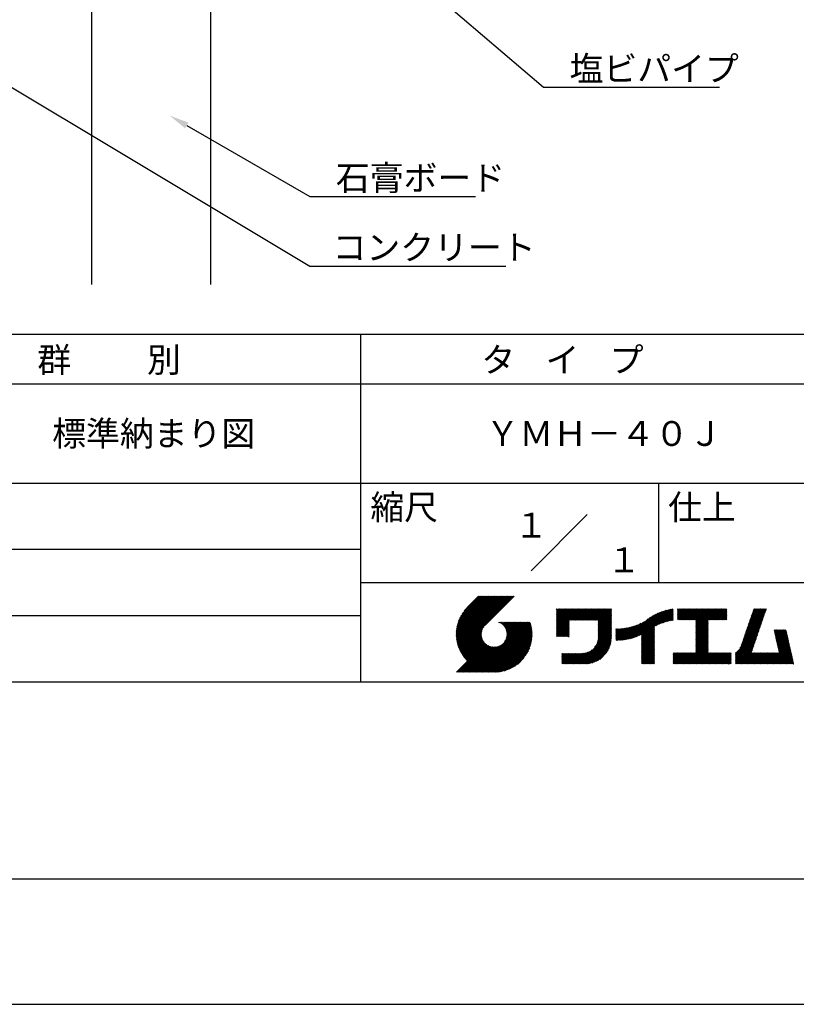
# Model space of a CAD drawing. Extents: x 0 to 210, y 0 to 297.
# Drawn here: x 76 to 154, y 0 to 99 of the extents above; entities that cross this region are included whole.
import ezdxf
from ezdxf.enums import TextEntityAlignment as Align

# ---------------------------------------------------------------- set-up
doc = ezdxf.new("R2010")
doc.units = 0
doc.header["$LTSCALE"] = 0.4
doc.layers.get('DEFPOINTS').update_dxf_attribs({"linetype": 'CONTINUOUS'})
for name, color, linetype in [('DIMS', 1, 'CONTINUOUS'), ('GENKYO', 3, 'CONTINUOUS'), ('TITLE', 7, 'CONTINUOUS')]:
    doc.layers.add(name, color=color, linetype=linetype)
doc.styles.get("Standard").update_dxf_attribs({"font": 'romans.shx', "bigfont": 'bigfont.shx'})

msp = doc.modelspace()

# ---------------------------------------------------------------- linework, layer by layer
at = {"layer": 'DEFPOINTS'}
msp.add_line((0, 0), (210, 0), dxfattribs=at)
at = {"layer": 'DIMS'}
for points in [[(85.272, 129.077), (128.3, 92.375), (146.045, 92.375)], [(54.932, 104.244), (104.75, 74.375), (124.51, 74.375)], [(92.351, 88.533), (104.75, 81.375), (121.435, 81.375)]]:
    msp.add_lwpolyline(points, dxfattribs=at)
msp.add_solid([(92.185, 88.245), (90.619, 89.533), (92.518, 88.822)], dxfattribs=at)
at = {"layer": 'GENKYO'}
for p, q in [((82.75, 130.375), (82.75, 72.5)), ((94.75, 130.375), (94.75, 72.5))]:
    msp.add_line(p, q, dxfattribs=at)
at = {"layer": 'TITLE'}
for p, q in [((20, 67.5), (199.75, 67.5)), ((109.875, 67.5), (109.875, 32.5)), ((20, 62.5), (199.75, 62.5)), ((20, 52.5), (199.75, 52.5)), ((139.875, 52.5), (139.875, 42.5)), ((127.047, 43.672), (132.703, 49.328)), ((64.875, 45.833), (109.875, 45.833)), ((109.875, 42.5), (199.75, 42.5)), ((119.501, 37.336), (123.269, 41.104)), ((119.501, 37.248), (123.356, 41.104)), ((119.502, 37.163), (123.444, 41.104)), ((119.503, 37.426), (123.182, 41.104)), ((119.506, 37.079), (123.531, 41.104)), ((119.508, 37.518), (123.094, 41.104)), ((119.511, 36.997), (123.618, 41.104)), ((119.515, 37.612), (123.007, 41.104)), ((119.518, 36.916), (123.705, 41.104)), ((119.525, 37.709), (122.92, 41.104)), ((119.526, 36.837), (123.793, 41.104)), ((119.536, 36.76), (123.88, 41.104)), ((119.538, 37.809), (122.833, 41.104)), ((119.547, 36.684), (123.967, 41.104)), ((119.554, 37.912), (122.745, 41.104)), ((119.559, 36.609), (124.055, 41.104)), ((119.573, 36.535), (124.142, 41.104)), ((119.573, 38.019), (122.658, 41.104)), ((119.588, 36.463), (124.229, 41.104)), ((119.597, 38.13), (122.571, 41.104)), ((119.604, 36.392), (124.316, 41.104)), ((119.622, 36.322), (124.404, 41.104)), ((119.625, 38.246), (122.483, 41.104)), ((119.64, 36.253), (124.491, 41.104)), ((119.659, 38.367), (122.396, 41.104)), ((119.66, 36.185), (124.578, 41.104)), ((119.68, 36.119), (124.665, 41.104)), ((119.699, 38.494), (122.309, 41.104)), ((119.702, 36.053), (124.753, 41.104)), ((119.724, 35.988), (124.84, 41.104)), ((119.748, 35.924), (124.927, 41.104)), ((119.748, 38.63), (122.222, 41.104)), ((119.772, 35.862), (125.015, 41.104)), ((119.797, 35.8), (125.102, 41.104)), ((119.806, 38.776), (122.134, 41.104)), ((119.824, 35.738), (125.189, 41.104)), ((119.851, 35.678), (125.276, 41.104)), ((119.878, 38.936), (122.047, 41.104)), ((119.971, 39.115), (121.96, 41.104)), ((120.096, 39.328), (121.872, 41.104)), ((120.302, 39.621), (121.785, 41.104)), ((121.742, 41.104), (120.621, 39.983)), ((125.338, 41.104), (122.419, 38.185)), ((129.593, 39.453), (129.985, 39.845)), ((129.593, 39.54), (129.898, 39.845)), ((129.593, 39.366), (130.072, 39.845)), ((129.593, 39.715), (129.723, 39.845)), ((129.593, 39.802), (129.636, 39.845)), ((129.593, 39.628), (129.81, 39.845)), ((129.593, 39.279), (130.16, 39.845)), ((129.593, 39.191), (130.247, 39.845)), ((129.593, 39.104), (130.334, 39.845)), ((129.593, 38.58), (130.858, 39.845)), ((129.593, 38.668), (130.771, 39.845)), ((129.593, 38.144), (131.294, 39.845)), ((129.593, 38.231), (131.207, 39.845)), ((129.593, 38.318), (131.12, 39.845)), ((129.593, 38.406), (131.032, 39.845)), ((129.593, 38.493), (130.945, 39.845)), ((129.593, 37.969), (131.469, 39.845)), ((129.593, 38.057), (131.382, 39.845)), ((129.593, 38.755), (130.683, 39.845)), ((129.593, 38.842), (130.596, 39.845)), ((129.593, 38.929), (130.509, 39.845)), ((129.593, 39.017), (130.421, 39.845)), ((129.593, 37.446), (131.993, 39.845)), ((129.593, 37.533), (131.905, 39.845)), ((129.593, 37.62), (131.818, 39.845)), ((129.593, 37.707), (131.731, 39.845)), ((129.593, 37.795), (131.643, 39.845)), ((129.593, 37.882), (131.556, 39.845)), ((130.924, 38.69), (132.08, 39.845)), ((131.012, 38.69), (132.167, 39.845)), ((131.099, 38.69), (132.254, 39.845)), ((131.186, 38.69), (132.342, 39.845)), ((131.274, 38.69), (132.429, 39.845)), ((131.361, 38.69), (132.516, 39.845)), ((131.448, 38.69), (132.604, 39.845)), ((131.535, 38.69), (132.691, 39.845)), ((131.623, 38.69), (132.778, 39.845)), ((131.71, 38.69), (132.865, 39.845)), ((131.797, 38.69), (132.953, 39.845)), ((131.885, 38.69), (133.04, 39.845)), ((131.972, 38.69), (133.127, 39.845)), ((132.059, 38.69), (133.215, 39.845)), ((132.146, 38.69), (133.302, 39.845)), ((132.234, 38.69), (133.389, 39.845)), ((132.321, 38.69), (133.476, 39.845)), ((132.408, 38.69), (133.564, 39.845)), ((132.496, 38.69), (133.651, 39.845)), ((132.583, 38.69), (133.738, 39.845)), ((132.67, 38.69), (133.826, 39.845)), ((132.757, 38.69), (133.913, 39.845)), ((132.845, 38.69), (134, 39.845)), ((132.932, 38.69), (134.087, 39.845)), ((133.019, 38.69), (134.175, 39.845)), ((133.107, 38.69), (134.262, 39.845)), ((133.194, 38.69), (134.349, 39.845)), ((133.281, 38.69), (134.437, 39.845)), ((133.368, 38.69), (134.524, 39.845)), ((133.456, 38.69), (134.611, 39.845)), ((133.543, 38.69), (134.698, 39.845)), ((133.63, 38.69), (134.786, 39.845)), ((133.718, 38.69), (134.873, 39.845)), ((133.805, 38.69), (134.96, 39.845)), ((133.823, 38.621), (135.048, 39.845)), ((133.823, 38.534), (135.135, 39.845)), ((133.823, 38.447), (135.139, 39.762)), ((138.178, 36.779), (141.221, 39.821)), ((138.178, 36.866), (141.113, 39.8)), ((138.178, 36.953), (141.002, 39.777)), ((138.178, 37.041), (140.888, 39.75)), ((138.178, 37.128), (140.771, 39.721)), ((138.178, 37.215), (140.651, 39.688)), ((139.626, 38.139), (141.327, 39.84)), ((139.791, 38.217), (141.36, 39.786)), ((139.946, 38.285), (141.36, 39.699)), ((141.813, 39.366), (142.302, 39.855)), ((141.813, 39.454), (142.215, 39.855)), ((141.813, 39.716), (141.953, 39.855)), ((141.813, 39.803), (141.866, 39.855)), ((141.813, 39.541), (142.128, 39.855)), ((141.813, 39.628), (142.04, 39.855)), ((141.813, 39.192), (142.477, 39.855)), ((141.813, 39.279), (142.39, 39.855)), ((141.813, 39.105), (142.564, 39.855)), ((141.813, 38.755), (142.913, 39.855)), ((141.813, 38.843), (142.826, 39.855)), ((141.813, 38.93), (142.739, 39.855)), ((141.813, 39.017), (142.651, 39.855)), ((141.888, 38.743), (143.001, 39.855)), ((141.976, 38.743), (143.088, 39.855)), ((142.063, 38.743), (143.175, 39.855)), ((142.15, 38.743), (143.262, 39.855)), ((142.238, 38.743), (143.35, 39.855)), ((142.325, 38.743), (143.437, 39.855)), ((142.412, 38.743), (143.524, 39.855)), ((142.499, 38.743), (143.612, 39.855)), ((142.587, 38.743), (143.699, 39.855)), ((142.674, 38.743), (143.786, 39.855)), ((142.761, 38.743), (143.873, 39.855)), ((142.849, 38.743), (143.961, 39.855)), ((142.936, 38.743), (144.048, 39.855)), ((143.023, 38.743), (144.135, 39.855)), ((143.11, 38.743), (144.223, 39.855)), ((143.198, 38.743), (144.31, 39.855)), ((143.285, 38.743), (144.397, 39.855)), ((143.372, 38.743), (144.484, 39.855)), ((143.46, 38.743), (144.572, 39.855)), ((143.547, 38.743), (144.659, 39.855)), ((143.634, 38.743), (144.746, 39.855)), ((143.662, 37.549), (145.968, 39.855)), ((143.662, 37.636), (145.881, 39.855)), ((143.662, 38.509), (145.008, 39.855)), ((143.662, 38.597), (144.921, 39.855)), ((143.662, 38.684), (144.834, 39.855)), ((143.662, 37.724), (145.794, 39.855)), ((143.662, 37.811), (145.706, 39.855)), ((143.662, 37.898), (145.619, 39.855)), ((143.662, 37.986), (145.532, 39.855)), ((143.662, 38.073), (145.445, 39.855)), ((143.662, 38.16), (145.357, 39.855)), ((143.662, 38.247), (145.27, 39.855)), ((143.662, 38.335), (145.183, 39.855)), ((143.662, 38.422), (145.095, 39.855)), ((144.943, 38.743), (146.056, 39.855)), ((145.031, 38.743), (146.143, 39.855)), ((145.118, 38.743), (146.23, 39.855)), ((145.205, 38.743), (146.317, 39.855)), ((145.293, 38.743), (146.405, 39.855)), ((145.38, 38.743), (146.492, 39.855)), ((145.467, 38.743), (146.579, 39.855)), ((145.554, 38.743), (146.667, 39.855)), ((145.642, 38.743), (146.754, 39.855)), ((145.729, 38.743), (146.755, 39.769)), ((145.816, 38.743), (146.755, 39.682)), ((148.782, 37.781), (150.72, 39.719)), ((148.828, 37.914), (150.766, 39.853)), ((148.873, 38.047), (150.682, 39.855)), ((148.919, 38.18), (150.594, 39.855)), ((148.965, 38.313), (150.507, 39.855)), ((149.011, 38.447), (150.42, 39.855)), ((149.057, 38.58), (150.332, 39.855)), ((149.103, 38.713), (150.245, 39.855)), ((149.149, 38.846), (150.158, 39.855)), ((149.195, 38.979), (150.071, 39.855)), ((149.24, 39.112), (149.983, 39.855)), ((149.286, 39.246), (149.896, 39.855)), ((149.332, 39.379), (149.809, 39.855)), ((149.378, 39.512), (149.721, 39.855)), ((149.424, 39.645), (149.634, 39.855)), ((149.47, 39.778), (149.547, 39.855)), ((64.875, 39.167), (109.875, 39.167)), ((133.823, 38.359), (135.139, 39.675)), ((133.823, 38.272), (135.139, 39.587)), ((133.823, 38.185), (135.139, 39.5)), ((133.823, 38.097), (135.139, 39.413)), ((133.823, 38.01), (135.139, 39.325)), ((133.823, 37.923), (135.139, 39.238)), ((133.823, 37.836), (135.139, 39.151)), ((133.823, 37.748), (135.139, 39.064)), ((133.823, 37.661), (135.139, 38.976)), ((133.823, 37.574), (135.139, 38.889)), ((133.823, 37.486), (135.139, 38.802)), ((133.823, 37.399), (135.139, 38.714)), ((136.783, 36.78), (138.829, 38.826)), ((136.894, 36.804), (139.084, 38.994)), ((137.008, 36.83), (139.299, 39.122)), ((137.125, 36.86), (139.491, 39.226)), ((137.246, 36.894), (139.666, 39.314)), ((137.371, 36.931), (139.829, 39.389)), ((137.5, 36.973), (139.982, 39.455)), ((137.635, 37.021), (140.127, 39.513)), ((137.776, 37.075), (140.266, 39.565)), ((137.925, 37.136), (140.399, 39.61)), ((138.082, 37.206), (140.527, 39.651)), ((140.093, 38.345), (141.36, 39.611)), ((140.234, 38.398), (141.36, 39.524)), ((140.368, 38.445), (141.36, 39.437)), ((140.497, 38.487), (141.36, 39.35)), ((140.622, 38.524), (141.36, 39.262)), ((140.743, 38.558), (141.36, 39.175)), ((140.861, 38.588), (141.36, 39.088)), ((140.975, 38.615), (141.36, 39)), ((141.087, 38.64), (141.36, 38.913)), ((141.195, 38.661), (141.36, 38.826)), ((141.302, 38.68), (141.36, 38.739)), ((143.662, 37.462), (144.906, 38.706)), ((145.904, 38.743), (146.755, 39.595)), ((145.991, 38.743), (146.755, 39.507)), ((146.078, 38.743), (146.755, 39.42)), ((146.165, 38.743), (146.755, 39.333)), ((146.253, 38.743), (146.755, 39.245)), ((146.34, 38.743), (146.755, 39.158)), ((146.427, 38.743), (146.755, 39.071)), ((146.515, 38.743), (146.755, 38.984)), ((146.602, 38.743), (146.755, 38.896)), ((146.689, 38.743), (146.755, 38.809)), ((148.461, 36.849), (150.399, 38.787)), ((148.506, 36.982), (150.445, 38.92)), ((148.552, 37.115), (150.491, 39.054)), ((148.598, 37.248), (150.537, 39.187)), ((148.644, 37.381), (150.583, 39.32)), ((148.69, 37.514), (150.629, 39.453)), ((148.736, 37.648), (150.674, 39.586)), ((119.879, 35.619), (122.28, 38.021)), ((119.907, 35.56), (122.161, 37.814)), ((121.376, 33.451), (126.413, 38.487)), ((121.464, 33.451), (126.5, 38.487)), ((121.551, 33.451), (126.587, 38.487)), ((121.638, 33.451), (126.675, 38.487)), ((121.726, 33.451), (126.762, 38.487)), ((121.813, 33.451), (126.849, 38.487)), ((121.9, 33.451), (126.937, 38.487)), ((121.987, 33.451), (126.974, 38.437)), ((122.075, 33.451), (126.994, 38.37)), ((122.162, 33.451), (127.014, 38.303)), ((122.249, 33.451), (127.032, 38.234)), ((122.337, 33.451), (127.05, 38.164)), ((122.424, 33.451), (127.066, 38.093)), ((122.511, 33.451), (127.081, 38.021)), ((122.598, 33.451), (127.095, 37.947)), ((122.686, 33.451), (127.107, 37.872)), ((122.773, 33.451), (127.118, 37.796)), ((122.86, 33.451), (127.128, 37.719)), ((123.784, 38.477), (123.794, 38.487)), ((123.846, 38.452), (123.882, 38.487)), ((123.905, 38.424), (123.969, 38.487)), ((123.962, 38.393), (124.056, 38.487)), ((124.017, 38.36), (124.143, 38.487)), ((124.069, 38.325), (124.231, 38.487)), ((124.119, 38.288), (124.318, 38.487)), ((124.167, 38.249), (124.405, 38.487)), ((124.212, 38.207), (124.493, 38.487)), ((124.256, 38.163), (124.58, 38.487)), ((124.298, 38.118), (124.667, 38.487)), ((124.337, 38.07), (124.754, 38.487)), ((124.374, 38.02), (124.842, 38.487)), ((124.377, 36.539), (126.326, 38.487)), ((124.41, 37.968), (124.929, 38.487)), ((124.442, 37.913), (125.016, 38.487)), ((124.473, 37.857), (125.104, 38.487)), ((124.495, 36.743), (126.238, 38.487)), ((124.501, 37.797), (125.191, 38.487)), ((124.526, 37.735), (125.278, 38.487)), ((124.549, 37.671), (125.365, 38.487)), ((124.55, 36.886), (126.151, 38.487)), ((124.569, 37.603), (125.453, 38.487)), ((124.582, 37.005), (126.064, 38.487)), ((124.585, 37.532), (125.54, 38.487)), ((124.598, 37.458), (125.627, 38.487)), ((124.6, 37.111), (125.976, 38.487)), ((124.607, 37.379), (125.715, 38.487)), ((124.609, 37.207), (125.889, 38.487)), ((124.611, 37.296), (125.802, 38.487)), ((129.593, 37.358), (130.873, 38.638)), ((129.593, 37.271), (130.873, 38.551)), ((129.593, 37.184), (130.873, 38.464)), ((129.593, 37.096), (130.873, 38.376)), ((129.621, 37.037), (130.873, 38.289)), ((129.708, 37.037), (130.873, 38.202)), ((129.795, 37.037), (130.873, 38.114)), ((129.882, 37.037), (130.873, 38.027)), ((129.97, 37.037), (130.873, 37.94)), ((130.057, 37.037), (130.873, 37.853)), ((130.144, 37.037), (130.873, 37.765)), ((133.623, 36.238), (135.139, 37.754)), ((133.7, 36.403), (135.139, 37.842)), ((133.748, 36.538), (135.139, 37.929)), ((133.78, 36.658), (135.139, 38.016)), ((133.802, 36.766), (135.139, 38.103)), ((133.815, 36.867), (135.139, 38.191)), ((133.822, 36.961), (135.139, 38.278)), ((133.823, 37.312), (135.139, 38.627)), ((133.823, 37.225), (135.139, 38.54)), ((133.823, 37.137), (135.139, 38.453)), ((133.823, 37.05), (135.139, 38.365)), ((135.601, 36.733), (136.809, 37.941)), ((135.601, 36.82), (136.7, 37.919)), ((135.601, 36.907), (136.594, 37.9)), ((135.601, 36.995), (136.49, 37.884)), ((135.601, 37.082), (136.389, 37.869)), ((135.601, 37.169), (136.289, 37.857)), ((135.601, 37.256), (136.191, 37.847)), ((135.601, 37.344), (136.095, 37.838)), ((135.601, 37.431), (136.001, 37.831)), ((135.601, 37.518), (135.909, 37.826)), ((135.601, 37.605), (135.818, 37.822)), ((135.601, 37.693), (135.728, 37.82)), ((135.601, 37.78), (135.64, 37.819)), ((135.619, 36.663), (136.921, 37.965)), ((135.707, 36.664), (137.035, 37.992)), ((135.796, 36.666), (137.153, 38.023)), ((135.887, 36.669), (137.275, 38.057)), ((135.979, 36.674), (137.401, 38.096)), ((136.073, 36.681), (137.532, 38.14)), ((136.168, 36.689), (137.668, 38.189)), ((136.266, 36.699), (137.811, 38.244)), ((136.365, 36.711), (137.961, 38.307)), ((136.466, 36.725), (138.121, 38.38)), ((136.569, 36.741), (138.293, 38.465)), ((136.675, 36.759), (138.484, 38.568)), ((138.178, 36.692), (139.494, 38.007)), ((138.178, 36.604), (139.494, 37.92)), ((138.178, 36.517), (139.494, 37.832)), ((138.178, 36.43), (139.494, 37.745)), ((143.662, 37.375), (144.906, 38.619)), ((143.662, 37.287), (144.906, 38.532)), ((143.662, 37.2), (144.906, 38.444)), ((143.662, 37.113), (144.906, 38.357)), ((143.662, 37.025), (144.906, 38.27)), ((143.662, 36.938), (144.906, 38.182)), ((143.662, 36.851), (144.906, 38.095)), ((143.662, 36.764), (144.906, 38.008)), ((143.662, 36.676), (144.906, 37.921)), ((143.662, 36.589), (144.906, 37.833)), ((143.662, 36.502), (144.906, 37.746)), ((147.648, 35.338), (150.032, 37.722)), ((148.084, 35.861), (150.078, 37.855)), ((148.185, 36.05), (150.124, 37.988)), ((148.231, 36.183), (150.17, 38.121)), ((148.277, 36.316), (150.216, 38.255)), ((148.323, 36.449), (150.262, 38.388)), ((148.369, 36.582), (150.307, 38.521)), ((148.415, 36.715), (150.353, 38.654)), ((151.529, 37.648), (151.598, 37.717)), ((151.545, 37.577), (151.685, 37.717)), ((151.562, 37.506), (151.773, 37.717)), ((151.578, 37.435), (151.86, 37.717)), ((151.594, 37.363), (151.947, 37.717)), ((151.61, 37.292), (152.034, 37.717)), ((151.626, 37.221), (152.122, 37.717)), ((151.642, 37.15), (152.209, 37.717)), ((151.659, 37.079), (152.296, 37.717)), ((151.675, 37.008), (152.384, 37.717)), ((151.691, 36.937), (152.471, 37.717)), ((151.707, 36.866), (152.558, 37.717)), ((151.723, 36.795), (152.645, 37.717)), ((151.74, 36.724), (152.733, 37.717)), ((119.937, 35.503), (122.105, 37.671)), ((119.967, 35.446), (122.073, 37.551)), ((119.999, 35.39), (122.054, 37.446)), ((120.031, 35.334), (122.045, 37.349)), ((120.063, 35.28), (122.043, 37.26)), ((120.097, 35.226), (122.047, 37.177)), ((120.131, 35.173), (122.056, 37.098)), ((120.166, 35.121), (122.069, 37.023)), ((120.202, 35.069), (122.085, 36.953)), ((120.238, 35.019), (122.105, 36.885)), ((120.276, 34.968), (122.127, 36.82)), ((120.314, 34.919), (122.153, 36.759)), ((122.965, 33.468), (127.137, 37.64)), ((123.045, 33.461), (127.143, 37.559)), ((123.127, 33.456), (127.149, 37.477)), ((123.211, 33.453), (127.161, 37.402)), ((123.297, 33.451), (127.154, 37.308)), ((123.384, 33.451), (127.153, 37.22)), ((123.474, 33.454), (127.151, 37.13)), ((123.566, 33.458), (127.146, 37.039)), ((123.66, 33.465), (127.139, 36.944)), ((123.757, 33.475), (127.129, 36.847)), ((123.857, 33.488), (127.117, 36.747)), ((130.232, 37.037), (130.873, 37.678)), ((130.319, 37.037), (130.873, 37.591)), ((130.406, 37.037), (130.873, 37.503)), ((130.493, 37.037), (130.873, 37.416)), ((130.581, 37.037), (130.873, 37.329)), ((130.668, 37.037), (130.873, 37.242)), ((130.755, 37.037), (130.873, 37.154)), ((130.843, 37.037), (130.873, 37.067)), ((131.85, 34.291), (135.139, 37.58)), ((131.937, 34.291), (135.139, 37.492)), ((132.024, 34.291), (135.139, 37.405)), ((132.112, 34.291), (135.139, 37.318)), ((132.199, 34.291), (135.139, 37.231)), ((132.286, 34.291), (135.139, 37.143)), ((132.373, 34.291), (135.139, 37.056)), ((132.461, 34.291), (135.139, 36.969)), ((132.549, 34.292), (135.138, 36.88)), ((132.641, 34.296), (135.133, 36.789)), ((133.453, 35.981), (135.139, 37.667)), ((138.178, 36.342), (139.494, 37.658)), ((138.178, 36.255), (139.494, 37.57)), ((138.178, 36.168), (139.494, 37.483)), ((138.178, 36.081), (139.494, 37.396)), ((138.178, 35.993), (139.494, 37.309)), ((138.178, 35.906), (139.494, 37.221)), ((138.178, 35.819), (139.494, 37.134)), ((138.178, 35.731), (139.494, 37.047)), ((138.178, 35.644), (139.494, 36.959)), ((138.178, 35.557), (139.494, 36.872)), ((138.178, 35.47), (139.494, 36.785)), ((143.662, 36.414), (144.906, 37.659)), ((143.662, 36.327), (144.906, 37.571)), ((143.662, 36.24), (144.906, 37.484)), ((143.662, 36.153), (144.906, 37.397)), ((143.662, 36.065), (144.906, 37.31)), ((143.662, 35.978), (144.906, 37.222)), ((143.662, 35.891), (144.906, 37.135)), ((143.662, 35.803), (144.906, 37.048)), ((143.662, 35.716), (144.906, 36.96)), ((143.662, 35.629), (144.906, 36.873)), ((143.662, 35.542), (144.906, 36.786)), ((147.648, 35.251), (149.986, 37.589)), ((147.648, 35.163), (149.94, 37.456)), ((147.648, 35.076), (149.894, 37.322)), ((147.648, 34.989), (149.849, 37.189)), ((147.648, 34.902), (149.803, 37.056)), ((147.648, 34.814), (149.757, 36.923)), ((147.648, 34.727), (149.711, 36.79)), ((151.756, 36.652), (152.759, 37.655)), ((151.772, 36.581), (152.775, 37.584)), ((151.788, 36.51), (152.791, 37.513)), ((151.804, 36.439), (152.807, 37.442)), ((151.82, 36.368), (152.823, 37.371)), ((151.837, 36.297), (152.839, 37.3)), ((151.853, 36.226), (152.856, 37.229)), ((151.869, 36.155), (152.872, 37.158)), ((151.885, 36.084), (152.888, 37.086)), ((151.901, 36.013), (152.904, 37.015)), ((151.918, 35.941), (152.92, 36.944)), ((151.934, 35.87), (152.937, 36.873)), ((151.95, 35.799), (152.953, 36.802)), ((151.966, 35.728), (152.969, 36.731)), ((119.544, 33.451), (122.441, 36.348)), ((119.631, 33.451), (122.487, 36.307)), ((119.718, 33.451), (122.535, 36.267)), ((119.805, 33.451), (122.585, 36.23)), ((119.893, 33.451), (122.637, 36.195)), ((119.98, 33.451), (122.691, 36.162)), ((120.067, 33.451), (122.748, 36.132)), ((120.155, 33.451), (122.807, 36.104)), ((120.242, 33.451), (122.869, 36.078)), ((120.329, 33.451), (122.934, 36.055)), ((120.352, 34.871), (122.181, 36.699)), ((120.392, 34.823), (122.211, 36.642)), ((120.416, 33.451), (123.001, 36.036)), ((120.432, 34.775), (122.244, 36.588)), ((120.473, 34.729), (122.279, 36.536)), ((120.504, 33.451), (123.072, 36.019)), ((120.514, 34.683), (122.317, 36.486)), ((120.556, 34.638), (122.356, 36.438)), ((120.591, 33.451), (123.147, 36.006)), ((120.599, 34.594), (122.398, 36.392)), ((120.678, 33.451), (123.225, 35.998)), ((120.766, 33.451), (123.308, 35.994)), ((120.853, 33.451), (123.398, 35.996)), ((120.94, 33.451), (123.494, 36.005)), ((121.027, 33.451), (123.599, 36.023)), ((121.115, 33.451), (123.719, 36.055)), ((121.202, 33.451), (123.861, 36.11)), ((121.289, 33.451), (124.066, 36.228)), ((123.961, 33.504), (127.101, 36.644)), ((124.067, 33.523), (127.081, 36.537)), ((124.178, 33.547), (127.058, 36.426)), ((124.294, 33.575), (127.03, 36.311)), ((124.415, 33.609), (126.996, 36.19)), ((124.542, 33.649), (126.956, 36.062)), ((124.678, 33.697), (126.907, 35.927)), ((124.823, 33.756), (126.849, 35.781)), ((131.762, 34.291), (133.191, 35.719)), ((132.736, 34.304), (135.126, 36.694)), ((132.835, 34.315), (135.114, 36.595)), ((132.938, 34.332), (135.098, 36.491)), ((133.047, 34.353), (135.076, 36.382)), ((133.163, 34.381), (135.048, 36.267)), ((133.286, 34.418), (135.012, 36.143)), ((133.42, 34.465), (134.965, 36.009)), ((133.57, 34.527), (134.903, 35.86)), ((138.178, 35.382), (139.494, 36.698)), ((138.178, 35.295), (139.494, 36.61)), ((138.178, 35.208), (139.494, 36.523)), ((138.178, 35.12), (139.494, 36.436)), ((138.178, 35.033), (139.494, 36.348)), ((138.178, 34.946), (139.494, 36.261)), ((138.178, 34.859), (139.494, 36.174)), ((138.178, 34.771), (139.494, 36.087)), ((138.178, 34.684), (139.494, 35.999)), ((138.178, 34.597), (139.494, 35.912)), ((138.178, 34.509), (139.494, 35.825)), ((138.178, 34.422), (139.494, 35.737)), ((142.586, 34.291), (144.906, 36.611)), ((142.673, 34.291), (144.906, 36.524)), ((142.76, 34.291), (144.906, 36.437)), ((142.848, 34.291), (144.906, 36.349)), ((142.935, 34.291), (144.906, 36.262)), ((143.022, 34.291), (144.906, 36.175)), ((143.109, 34.291), (144.906, 36.088)), ((143.197, 34.291), (144.906, 36)), ((143.284, 34.291), (144.906, 35.913)), ((143.371, 34.291), (144.906, 35.826)), ((143.459, 34.291), (144.906, 35.738)), ((143.662, 35.454), (144.906, 36.699)), ((147.648, 34.64), (149.665, 36.657)), ((147.648, 34.552), (149.619, 36.523)), ((147.648, 34.465), (149.573, 36.39)), ((147.648, 34.378), (149.527, 36.257)), ((147.648, 34.291), (149.482, 36.124)), ((147.736, 34.291), (149.436, 35.991)), ((147.823, 34.291), (149.39, 35.858)), ((147.91, 34.291), (149.344, 35.724)), ((150.965, 34.291), (153.05, 36.375)), ((151.052, 34.291), (153.066, 36.304)), ((151.14, 34.291), (153.082, 36.233)), ((151.227, 34.291), (153.098, 36.162)), ((151.314, 34.291), (153.115, 36.091)), ((151.401, 34.291), (153.131, 36.02)), ((151.489, 34.291), (153.147, 35.949)), ((151.576, 34.291), (153.163, 35.878)), ((151.663, 34.291), (153.179, 35.807)), ((151.751, 34.291), (153.195, 35.735)), ((151.982, 35.657), (152.985, 36.66)), ((151.998, 35.586), (153.001, 36.589)), ((152.015, 35.515), (153.017, 36.518)), ((152.031, 35.444), (153.034, 36.447)), ((124.983, 33.828), (126.777, 35.622)), ((125.162, 33.919), (126.685, 35.443)), ((125.374, 34.044), (126.56, 35.23)), ((125.665, 34.248), (126.356, 34.939)), ((130.162, 35.221), (130.289, 35.348)), ((130.162, 35.309), (130.201, 35.348)), ((130.162, 34.959), (130.55, 35.348)), ((130.162, 35.047), (130.463, 35.348)), ((130.162, 35.134), (130.376, 35.348)), ((130.162, 34.348), (131.161, 35.348)), ((130.162, 34.436), (131.074, 35.348)), ((130.162, 34.523), (130.987, 35.348)), ((130.162, 34.61), (130.9, 35.348)), ((130.162, 34.698), (130.812, 35.348)), ((130.162, 34.785), (130.725, 35.348)), ((130.162, 34.872), (130.638, 35.348)), ((130.191, 34.291), (131.249, 35.348)), ((130.279, 34.291), (131.336, 35.348)), ((130.366, 34.291), (131.423, 35.348)), ((130.453, 34.291), (131.511, 35.348)), ((130.54, 34.291), (131.598, 35.348)), ((130.628, 34.291), (131.685, 35.348)), ((130.715, 34.291), (131.772, 35.348)), ((130.802, 34.291), (131.86, 35.348)), ((130.89, 34.291), (131.947, 35.348)), ((130.977, 34.291), (132.034, 35.348)), ((131.064, 34.291), (132.122, 35.348)), ((131.151, 34.291), (132.211, 35.35)), ((131.239, 34.291), (132.305, 35.357)), ((131.326, 34.291), (132.405, 35.37)), ((131.413, 34.291), (132.514, 35.391)), ((131.501, 34.291), (132.633, 35.423)), ((131.588, 34.291), (132.769, 35.472)), ((131.675, 34.291), (132.933, 35.549)), ((133.743, 34.613), (134.817, 35.686)), ((133.965, 34.747), (134.682, 35.465)), ((138.178, 34.335), (139.494, 35.65)), ((138.221, 34.291), (139.494, 35.563)), ((138.309, 34.291), (139.494, 35.476)), ((138.396, 34.291), (139.494, 35.388)), ((138.483, 34.291), (139.494, 35.301)), ((138.571, 34.291), (139.494, 35.214)), ((138.658, 34.291), (139.494, 35.126)), ((138.745, 34.291), (139.494, 35.039)), ((138.832, 34.291), (139.494, 34.952)), ((138.92, 34.291), (139.494, 34.865)), ((139.007, 34.291), (139.494, 34.777)), ((141.36, 34.374), (142.405, 35.419)), ((141.36, 34.462), (142.318, 35.419)), ((141.36, 34.549), (142.23, 35.419)), ((141.36, 34.636), (142.143, 35.419)), ((141.36, 35.247), (141.532, 35.419)), ((141.36, 35.334), (141.445, 35.419)), ((141.36, 34.985), (141.794, 35.419)), ((141.36, 35.073), (141.707, 35.419)), ((141.36, 35.16), (141.619, 35.419)), ((141.36, 34.898), (141.881, 35.419)), ((141.36, 34.723), (142.056, 35.419)), ((141.36, 34.811), (141.969, 35.419)), ((141.364, 34.291), (142.492, 35.419)), ((141.451, 34.291), (142.58, 35.419)), ((141.538, 34.291), (142.667, 35.419)), ((141.626, 34.291), (142.754, 35.419)), ((141.713, 34.291), (142.841, 35.419)), ((141.8, 34.291), (142.929, 35.419)), ((141.887, 34.291), (143.016, 35.419)), ((141.975, 34.291), (143.103, 35.419)), ((142.062, 34.291), (143.191, 35.419)), ((142.149, 34.291), (143.278, 35.419)), ((142.237, 34.291), (143.365, 35.419)), ((142.324, 34.291), (143.452, 35.419)), ((142.411, 34.291), (143.54, 35.419)), ((142.498, 34.291), (143.627, 35.419)), ((143.546, 34.291), (144.906, 35.651)), ((143.633, 34.291), (144.906, 35.564)), ((143.72, 34.291), (144.906, 35.477)), ((143.808, 34.291), (144.936, 35.419)), ((143.895, 34.291), (145.024, 35.419)), ((143.982, 34.291), (145.111, 35.419)), ((144.07, 34.291), (145.198, 35.419)), ((144.157, 34.291), (145.285, 35.419)), ((144.244, 34.291), (145.373, 35.419)), ((144.331, 34.291), (145.46, 35.419)), ((144.419, 34.291), (145.547, 35.419)), ((144.506, 34.291), (145.635, 35.419)), ((144.593, 34.291), (145.722, 35.419)), ((144.681, 34.291), (145.809, 35.419)), ((144.768, 34.291), (145.896, 35.419)), ((144.855, 34.291), (145.984, 35.419)), ((144.942, 34.291), (146.071, 35.419)), ((145.03, 34.291), (146.158, 35.419)), ((145.117, 34.291), (146.246, 35.419)), ((145.204, 34.291), (146.333, 35.419)), ((145.292, 34.291), (146.42, 35.419)), ((145.379, 34.291), (146.507, 35.419)), ((145.466, 34.291), (146.595, 35.419)), ((145.553, 34.291), (146.682, 35.419)), ((145.641, 34.291), (146.769, 35.419)), ((145.728, 34.291), (146.857, 35.419)), ((145.815, 34.291), (146.944, 35.419)), ((145.903, 34.291), (147.031, 35.419)), ((145.99, 34.291), (147.118, 35.419)), ((146.077, 34.291), (147.206, 35.419)), ((146.164, 34.291), (147.208, 35.334)), ((146.252, 34.291), (147.208, 35.247)), ((146.339, 34.291), (147.208, 35.16)), ((146.426, 34.291), (147.208, 35.073)), ((146.514, 34.291), (147.208, 34.985)), ((146.601, 34.291), (147.208, 34.898)), ((146.688, 34.291), (147.208, 34.811)), ((146.775, 34.291), (147.208, 34.723)), ((147.648, 35.425), (147.662, 35.439)), ((147.997, 34.291), (149.298, 35.591)), ((148.085, 34.291), (149.252, 35.458)), ((148.172, 34.291), (149.282, 35.4)), ((148.259, 34.291), (149.369, 35.4)), ((148.347, 34.291), (149.456, 35.4)), ((148.434, 34.291), (149.544, 35.4)), ((148.521, 34.291), (149.631, 35.4)), ((148.608, 34.291), (149.718, 35.4)), ((148.696, 34.291), (149.805, 35.4)), ((148.783, 34.291), (149.893, 35.4)), ((148.87, 34.291), (149.98, 35.4)), ((148.958, 34.291), (150.067, 35.4)), ((149.045, 34.291), (150.155, 35.4)), ((149.132, 34.291), (150.242, 35.4)), ((149.219, 34.291), (150.329, 35.4)), ((149.307, 34.291), (150.416, 35.4)), ((149.394, 34.291), (150.504, 35.4)), ((149.481, 34.291), (150.591, 35.4)), ((149.569, 34.291), (150.678, 35.4)), ((149.656, 34.291), (150.766, 35.4)), ((149.743, 34.291), (150.853, 35.4)), ((149.83, 34.291), (150.94, 35.4)), ((149.918, 34.291), (151.027, 35.4)), ((150.005, 34.291), (151.115, 35.4)), ((150.092, 34.291), (151.202, 35.4)), ((150.18, 34.291), (151.289, 35.4)), ((150.267, 34.291), (151.377, 35.4)), ((150.354, 34.291), (151.464, 35.4)), ((150.441, 34.291), (151.551, 35.4)), ((150.529, 34.291), (151.638, 35.4)), ((150.616, 34.291), (151.726, 35.4)), ((150.703, 34.291), (151.813, 35.4)), ((150.791, 34.291), (151.9, 35.4)), ((150.878, 34.291), (151.988, 35.4)), ((151.838, 34.291), (153.212, 35.664)), ((151.925, 34.291), (153.228, 35.593)), ((152.012, 34.291), (153.244, 35.522)), ((152.1, 34.291), (153.26, 35.451)), ((152.187, 34.291), (153.276, 35.38)), ((152.274, 34.291), (153.293, 35.309)), ((152.362, 34.291), (153.309, 35.238)), ((152.449, 34.291), (153.325, 35.167)), ((152.536, 34.291), (153.341, 35.096)), ((152.623, 34.291), (153.357, 35.024)), ((152.711, 34.291), (153.373, 34.953)), ((152.798, 34.291), (153.39, 34.882)), ((152.885, 34.291), (153.406, 34.811)), ((152.973, 34.291), (153.422, 34.74)), ((139.094, 34.291), (139.494, 34.69)), ((139.182, 34.291), (139.494, 34.603)), ((139.269, 34.291), (139.494, 34.515)), ((139.356, 34.291), (139.494, 34.428)), ((139.443, 34.291), (139.494, 34.341)), ((146.863, 34.291), (147.208, 34.636)), ((146.95, 34.291), (147.208, 34.549)), ((147.037, 34.291), (147.208, 34.462)), ((147.125, 34.291), (147.208, 34.374)), ((153.06, 34.291), (153.438, 34.669)), ((153.147, 34.291), (153.454, 34.598)), ((153.234, 34.291), (153.471, 34.527)), ((153.322, 34.291), (153.487, 34.456)), ((153.409, 34.291), (153.503, 34.385)), ((153.496, 34.291), (153.519, 34.313)), ((20, 32.5), (199.75, 32.5)), ((20, 12.625), (199.75, 12.625))]:
    msp.add_line(p, q, dxfattribs=at)

# ---------------------------------------------------------------- texts
at = {"layer": 'DIMS', "color": 7}
for s, p in [('塩ビパイプ', (130.925, 93)), ('石膏ボード', (107.375, 82)), ('コンクリート', (107.042, 75))]:
    msp.add_text(s, height=2.5, dxfattribs=at).set_placement(p)
at = {"layer": 'TITLE'}
for s, p in [('群          別', (77.292, 63.675)), ('タ    イ    プ', (122.042, 63.675)), ('標準納まり図', (78.792, 56.25)), ('ＹＭＨ－４０Ｊ', (122.458, 56.25)), ('縮尺', (110.853, 48.829)), ('仕上', (140.853, 48.829))]:
    msp.add_text(s, height=2.5, dxfattribs=at).set_placement(p)
for s, p in [('１', (127.061, 48.266)), ('\u3000\u3000１', (132.99, 44.771))]:
    msp.add_text(s, height=2.5, dxfattribs=at).set_placement(p, align=Align.MIDDLE_CENTER)

doc.saveas('drawing.dxf')
